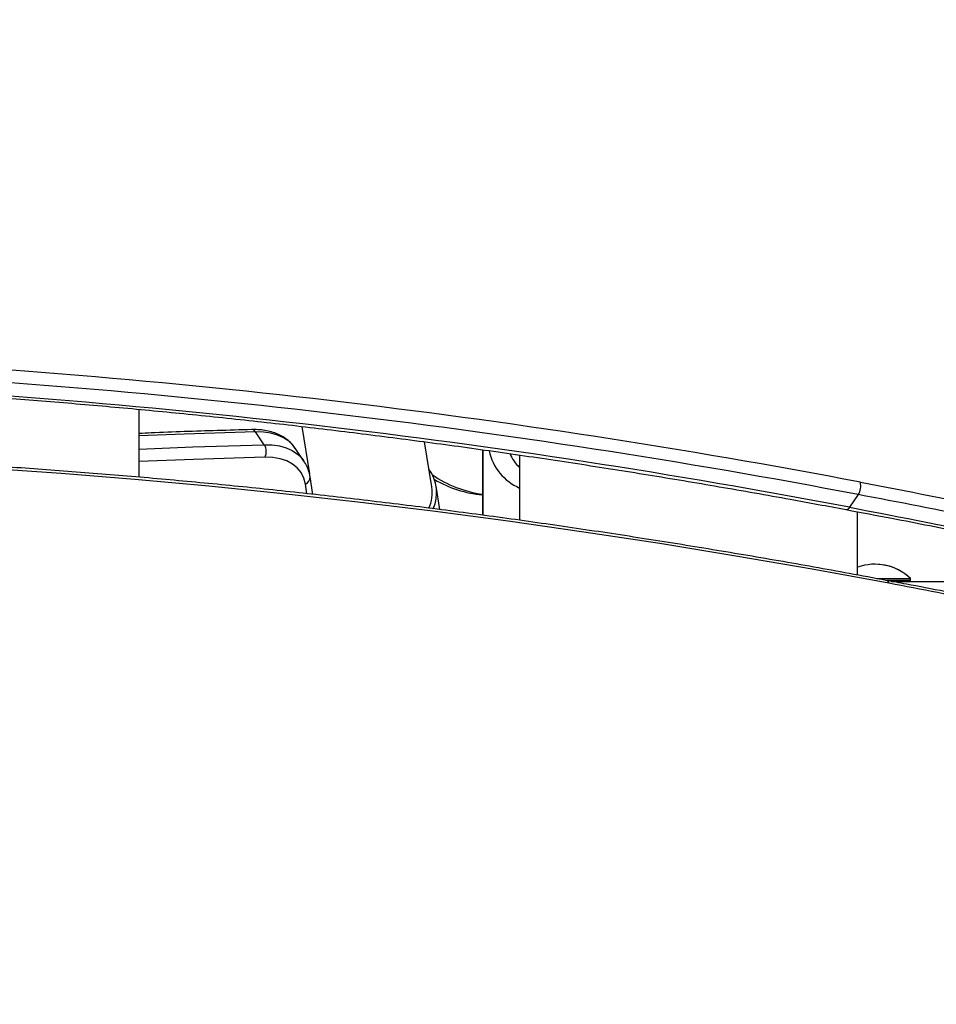
# Model space of a CAD drawing. Units: millimetres. Extents: x 0 to 294, y 0 to 193.
# Drawn here: x 124 to 127, y 157 to 160 of the extents above; entities that cross this region are included whole.
import ezdxf

# ---------------------------------------------------------------- set-up
doc = ezdxf.new("R2010")
doc.units = ezdxf.units.MM
doc.layers.add('COTAS', color=144, linetype='Continuous')
doc.styles.add('SLDTEXTSTYLE0', font='TXT', dxfattribs={"width": 0.605})
doc.dimstyles.new('SLDDIMSTYLE0', dxfattribs={"dimtxt": 2.5, "dimasz": 2.5, "dimexe": 0, "dimexo": 0.0625, "dimtad": 1, "dimdec": 0, "dimlfac": 100, "dimrnd": 1e-09, "dimzin": 12, "dimdsep": 46, "dimtxsty": 'SLDTEXTSTYLE0', "dimsah": 1, "dimcen": 0.09, "dimadec": 0, "dimazin": 3, "dimtfac": 1, "dimtdec": 0, "dimtofl": 0, "dimtmove": 0, "dimatfit": 3, "dimfxl": 0, "dimfrac": 2, "dimtolj": 1, "dimtzin": 12, "dimarcsym": 0})

# ---------------------------------------------------------------- blocks, each defined once
blk = doc.blocks.new('_D_6')
at = {"layer": 'COTAS'}
for p, q in [((117.5381, 178.8782), (104.7568, 178.8782)), ((105.7568, 145.3143), (105.7568, 178.8782)), ((144.8777, 145.3143), (104.7568, 145.3143))]:
    blk.add_line(p, q, dxfattribs=at)
for points in [[(105.7568, 178.8782), (105.3722, 176.3782), (106.1414, 176.3782)], [(105.7568, 145.3143), (106.1414, 147.8143), (105.3722, 147.8143)]]:
    blk.add_solid(points, dxfattribs=at)
at = {"layer": 'COTAS', "insert": (102.5341, 158.9643), "char_height": 2.5, "attachment_point": 1, "rotation": 90, "style": 'SLDTEXTSTYLE0'}
blk.add_mtext('3356', dxfattribs=at)

msp = doc.modelspace()

# ---------------------------------------------------------------- linework, layer by layer
at = {"color": 7, "linetype": 'Continuous', "lineweight": 25}
for p, q in [((124.0491, 158.719), (124.0491, 158.9479)), ((124.5981, 158.8902), (124.624, 158.7305)), ((124.4717, 158.8286), (124.4423, 158.8719)), ((125.0364, 158.686), (125.0117, 158.8385)), ((124.6052, 158.7735), (124.5758, 158.8167)), ((125.2073, 158.8117), (125.2073, 158.5908)), ((125.2103, 158.5904), (125.2103, 158.8112)), ((125.3325, 158.7938), (125.3325, 158.5736)), ((124.6041, 158.7751), (124.6052, 158.7735)), ((124.6224, 158.7359), (124.6231, 158.7361)), ((124.6357, 158.661), (124.626, 158.7205)), ((125.0639, 158.6097), (125.0512, 158.6884)), ((126.4749, 158.6604), (126.4458, 158.6174)), ((126.4725, 158.389), (126.4725, 158.6024)), ((126.5363, 158.3771), (126.6508, 158.3771)), ((126.5671, 158.3715), (126.6508, 158.3715)), ((126.5871, 158.3675), (127.3431, 158.3675)), ((126.6468, 158.3675), (126.6508, 158.3715)), ((126.6469, 158.3675), (126.6509, 158.3715)), ((126.6508, 158.3715), (126.6508, 158.3771)), ((126.6508, 158.3771), (126.6509, 158.3771)), ((126.6508, 158.3715), (126.6509, 158.3715)), ((126.6509, 158.3715), (126.6509, 158.3771))]:
    msp.add_line(p, q, dxfattribs=at)
at = {"color": 8, "linetype": 'Continuous', "lineweight": 25}
for p, q in [((124.6148, 158.756), (124.6196, 158.7575)), ((124.6152, 158.6633), (124.61, 158.6957))]:
    msp.add_line(p, q, dxfattribs=at)
at = {"color": 8, "linetype": 'Continuous', "lineweight": 25, "flags": 128}
for points in [[(124.4423, 158.8719), (124.201, 158.8645), (124.0491, 158.8584)], [(124.5758, 158.8167), (124.5684, 158.8263), (124.5538, 158.8404), (124.5362, 158.8521), (124.516, 158.8612), (124.4935, 158.8675), (124.4688, 158.8711), (124.4423, 158.8719)], [(124.0491, 158.8139), (124.2305, 158.8212), (124.4717, 158.8286)], [(124.4717, 158.8286), (124.4982, 158.8279), (124.5229, 158.8243), (124.5455, 158.8179), (124.5657, 158.8089), (124.5832, 158.7972), (124.5979, 158.7831), (124.6041, 158.7751)], [(124.4739, 158.7863), (124.2329, 158.7789), (124.0491, 158.7715)]]:
    msp.add_lwpolyline(points, dxfattribs=at)
at = {"color": 7, "linetype": 'Continuous', "lineweight": 25, "flags": 128}
for points in [[(126.5784, 158.3611), (126.3199, 158.4085), (126.0621, 158.4531), (125.8053, 158.495), (125.5493, 158.5341), (125.2943, 158.5706), (125.0402, 158.6042), (124.7872, 158.6351), (124.5352, 158.6633), (124.2844, 158.6887), (124.0346, 158.7113), (123.7861, 158.7311), (123.5388, 158.7482), (123.2927, 158.7625), (123.0479, 158.774), (122.8044, 158.7828), (122.5624, 158.7887)], [(124.61, 158.6957), (124.6046, 158.7161), (124.5955, 158.7344), (124.5827, 158.7503), (124.5666, 158.7635), (124.5473, 158.7739), (124.5252, 158.7812), (124.5006, 158.7854), (124.4739, 158.7863)]]:
    msp.add_lwpolyline(points, dxfattribs=at)
at = {"color": 7, "linetype": 'Continuous', "lineweight": 25}
for centre, radius, start, end in [((121.7697, 134.0055), 25.1423, 79.19728, 87.45662), ((121.7683, 133.994), 25.1114, 79.19728, 87.45662), ((121.7392, 133.951), 25.1114, 79.19728, 87.45662), ((124.4331, 158.8055), 0.0451, 334.8081, 30.9515), ((125.405, 158.8471), 0.1798, 192.5286, 246.1983), ((125.4208, 158.8472), 0.13, 202.311, 227.1871), ((125.4208, 158.8473), 0.13, 202.4473, 227.1864), ((124.9189, 158.6668), 0.1339, 336.0922, 36.4456), ((125.2635, 159.0544), 0.3969, 235.4076, 261.8503), ((125.2447, 159.0542), 0.3967, 239.8332, 264.59), ((126.4279, 158.6899), 0.0555, 327.8831, 12.7842), ((124.9096, 158.6666), 0.1282, 336.0001, 8.6865), ((126.5308, 158.2525), 0.173, 46.0913, 109.6921), ((126.5309, 158.2525), 0.173, 46.0913, 90.0243)]:
    msp.add_arc(centre, radius, start, end, dxfattribs=at)
at = {"color": 8, "linetype": 'Continuous', "lineweight": 25}
for centre, radius, start, end in [((124.4293, 158.8646), 0.0148, 29.1356, 87.0717), ((124.6015, 158.7188), 0.0246, 290.2612, 3.8459), ((126.434, 158.6228), 0.0129, 269.4111, 335.2822), ((126.5666, 158.3595), 0.012, 7.9083, 70.775)]:
    msp.add_arc(centre, radius, start, end, dxfattribs=at)
at = {"color": 7, "linetype": 'Continuous', "lineweight": 25}
for points, knots in [([(126.482, 158.7022), (126.6396, 158.6719), (126.9547, 158.6112), (127.429, 158.5145), (127.9029, 158.419), (128.3043, 158.342), (128.633, 158.2835), (128.8897, 158.2411), (129.145, 158.2031), (129.3986, 158.1703), (129.6498, 158.144), (129.8789, 158.1265), (130.0861, 158.1171), (130.2717, 158.1144), (130.4539, 158.1184), (130.6207, 158.1288), (130.7724, 158.145), (130.9095, 158.1658), (131.0424, 158.1926), (131.1705, 158.2257), (131.293, 158.2654), (131.4096, 158.312), (131.5195, 158.3661), (131.6224, 158.4277), (131.7178, 158.4964), (131.8054, 158.5718), (131.8846, 158.6538), (131.9583, 158.7462), (132.0249, 158.8498), (132.0835, 158.9648), (132.132, 159.0872), (132.1702, 159.2167), (132.1992, 159.3522), (132.2106, 159.4462), (132.2163, 159.4932)], [0, 0, 0, 0, 0.064513, 0.129031, 0.193547, 0.258058, 0.293401, 0.328746, 0.364087, 0.399461, 0.434841, 0.470208, 0.497479, 0.524768, 0.552049, 0.579308, 0.601426, 0.623595, 0.645781, 0.667955, 0.690097, 0.712195, 0.734401, 0.756678, 0.778991, 0.801303, 0.823577, 0.845781, 0.871101, 0.896446, 0.921772, 0.947839, 0.973927, 1, 1, 1, 1]), ([(122.8415, 159.0302), (122.8814, 159.0285), (122.9971, 159.0235), (123.1893, 159.0134), (123.4187, 158.9992), (123.6492, 158.9826), (123.8807, 158.9637), (124.1131, 158.9424), (124.3466, 158.9187), (124.581, 158.8927), (124.8163, 158.8643), (125.0525, 158.8336), (125.2895, 158.8006), (125.5273, 158.7652), (125.766, 158.7275), (126.0054, 158.6874), (126.228, 158.6482), (126.3711, 158.6216), (126.4339, 158.6099)], [0, 0, 0, 0, 0.034375, 0.099697, 0.16502, 0.230343, 0.295666, 0.360989, 0.426312, 0.491636, 0.556959, 0.622282, 0.687606, 0.75293, 0.818254, 0.883578, 0.948902, 1, 1, 1, 1]), ([(132.5782, 159.0311), (132.5678, 158.991), (132.5469, 158.9107), (132.5057, 158.7955), (132.4592, 158.6895), (132.4076, 158.5929), (132.3522, 158.5051), (132.2905, 158.4216), (132.2217, 158.3418), (132.1454, 158.2662), (132.0617, 158.195), (131.9715, 158.1293), (131.8765, 158.07), (131.7769, 158.017), (131.6733, 157.9699), (131.565, 157.9281), (131.4383, 157.887), (131.2913, 157.8489), (131.1229, 157.816), (130.9527, 157.7924), (130.7817, 157.7768), (130.6111, 157.768), (130.4371, 157.7652), (130.2392, 157.7682), (130.0168, 157.7789), (129.7694, 157.7985), (129.4966, 157.8277), (129.1984, 157.867), (128.8748, 157.917), (128.5491, 157.9734), (128.2218, 158.0345), (127.8933, 158.099), (127.5643, 158.1654), (127.2351, 158.2323), (126.9062, 158.2984), (126.6877, 158.3402), (126.5784, 158.3611)], [0, 0, 0, 0, 0.023294, 0.046599, 0.069891, 0.090038, 0.110205, 0.13037, 0.150515, 0.171363, 0.192235, 0.213108, 0.233956, 0.254029, 0.274121, 0.294214, 0.314289, 0.34182, 0.369372, 0.396909, 0.42248, 0.448069, 0.473664, 0.499242, 0.533925, 0.568622, 0.603311, 0.647349, 0.691378, 0.735423, 0.779495, 0.823594, 0.867708, 0.911824, 0.955925, 1, 1, 1, 1]), ([(124.4301, 158.8795), (124.3911, 158.8784), (124.2781, 158.8754), (124.1511, 158.8711), (124.0627, 158.867), (124.0491, 158.8664)], [0, 0, 0, 0, 0.308148, 0.893546, 1, 1, 1, 1]), ([(124.5761, 158.8159), (124.5729, 158.8204), (124.566, 158.8303), (124.5522, 158.8433), (124.5356, 158.8552), (124.5169, 158.8648), (124.4962, 158.8722), (124.4737, 158.8771), (124.4515, 158.8795), (124.4366, 158.8795), (124.4301, 158.8795)], [0, 0, 0, 0, 0.10596, 0.233748, 0.362042, 0.491932, 0.624066, 0.758582, 0.895108, 1, 1, 1, 1]), ([(126.5705, 158.3708), (126.5286, 158.3786), (126.4069, 158.4013), (126.2061, 158.4371), (125.9684, 158.4774), (125.7313, 158.5154), (125.4951, 158.551), (125.2596, 158.5843), (125.025, 158.6152), (124.7913, 158.6438), (124.5585, 158.6701), (124.3266, 158.694), (124.0956, 158.7155), (123.8656, 158.7347), (123.6367, 158.7515), (123.4088, 158.7659), (123.182, 158.778), (122.9563, 158.7877), (122.7454, 158.7947), (122.6102, 158.7976), (122.5495, 158.7989)], [0, 0, 0, 0, 0.0303508, 0.0880105, 0.1456708, 0.203331, 0.2609914, 0.3186524, 0.376313, 0.433974, 0.4916354, 0.5492968, 0.6069581, 0.6646193, 0.7222812, 0.7799427, 0.8376045, 0.8952662, 0.952928, 1, 1, 1, 1]), ([(124.626, 158.7205), (124.6253, 158.7245), (124.6232, 158.7353), (124.6174, 158.752), (124.6105, 158.7664), (124.605, 158.7734), (124.6037, 158.7751)], [0, 0, 0, 0, 0.201322, 0.547606, 0.888967, 1, 1, 1, 1]), ([(126.434, 158.6097), (126.4854, 158.6), (126.6216, 158.5744), (126.8583, 158.5278), (127.1753, 158.4642), (127.5163, 158.3949), (127.8458, 158.3289), (128.1197, 158.2759), (128.3525, 158.2324), (128.5584, 158.1957), (128.7457, 158.1641), (128.9191, 158.1368), (129.0819, 158.113), (129.241, 158.0918), (129.3974, 158.073), (129.5513, 158.057), (129.6928, 158.0446), (129.827, 158.035), (129.954, 158.0281), (130.0786, 158.0239), (130.1972, 158.0223), (130.3103, 158.0232), (130.4186, 158.0266), (130.5223, 158.0324), (130.6215, 158.0405), (130.7163, 158.0509), (130.8074, 158.0634), (130.8949, 158.0781), (130.9789, 158.095), (131.0593, 158.1138), (131.1361, 158.1347), (131.2094, 158.1575), (131.2797, 158.1823), (131.3471, 158.2091), (131.412, 158.238), (131.474, 158.2688), (131.5333, 158.3017), (131.5899, 158.3365), (131.6439, 158.3732), (131.6954, 158.412), (131.7443, 158.4525), (131.7903, 158.495), (131.8234, 158.5278), (131.8405, 158.5471), (131.844, 158.5511)], [0, 0, 0, 0, 0.025705, 0.068083, 0.117919, 0.183485, 0.237683, 0.281983, 0.320062, 0.354011, 0.385133, 0.414142, 0.441502, 0.467531, 0.495121, 0.521455, 0.546717, 0.568469, 0.591485, 0.613497, 0.634644, 0.655061, 0.674858, 0.694127, 0.712758, 0.730833, 0.748541, 0.765879, 0.782844, 0.799437, 0.815666, 0.831535, 0.847103, 0.862596, 0.877904, 0.893058, 0.908097, 0.922938, 0.937754, 0.952561, 0.967258, 0.981768, 0.996271, 1, 1, 1, 1]), ([(132.1962, 158.3556), (132.193, 158.352), (132.1756, 158.3322), (132.1415, 158.2981), (132.0936, 158.2533), (132.043, 158.2106), (131.9901, 158.1697), (131.9347, 158.131), (131.877, 158.0942), (131.8171, 158.0596), (131.755, 158.0272), (131.6906, 157.9968), (131.6238, 157.9683), (131.5543, 157.9417), (131.4822, 157.9171), (131.4075, 157.8944), (131.33, 157.8736), (131.2497, 157.8548), (131.1664, 157.8379), (131.0803, 157.8231), (130.9912, 157.8102), (130.8989, 157.7993), (130.8031, 157.7905), (130.7037, 157.7837), (130.601, 157.779), (130.4947, 157.7764), (130.3845, 157.776), (130.2701, 157.7779), (130.1511, 157.782), (130.0275, 157.7885), (129.8987, 157.7974), (129.7642, 157.8089), (129.6232, 157.823), (129.4753, 157.8398), (129.3202, 157.8595), (129.1577, 157.8823), (128.9867, 157.9083), (128.8053, 157.9378), (128.6114, 157.9713), (128.401, 158.0095), (128.1679, 158.0537), (127.9039, 158.1054), (127.5856, 158.1693), (127.2457, 158.2384), (126.9193, 158.3036), (126.7016, 158.3462), (126.5927, 158.3665), (126.5706, 158.3706)], [0, 0, 0, 0, 0.003321, 0.018243, 0.033199, 0.048174, 0.063163, 0.078161, 0.093162, 0.108161, 0.123145, 0.138082, 0.153214, 0.168453, 0.183826, 0.199359, 0.215079, 0.231016, 0.247197, 0.263648, 0.28026, 0.297251, 0.314619, 0.332367, 0.35049, 0.368983, 0.387867, 0.407407, 0.427466, 0.448122, 0.469459, 0.491582, 0.514605, 0.538707, 0.563766, 0.589872, 0.617218, 0.646057, 0.676751, 0.709836, 0.746192, 0.787486, 0.834967, 0.896821, 0.948239, 0.989475, 1, 1, 1, 1])]:
    msp.add_open_spline(points, degree=3, knots=knots, dxfattribs=at)
at = {"color": 8, "linetype": 'Continuous', "lineweight": 25}
for points, knots in [([(131.8737, 158.5965), (131.8542, 158.5755), (131.8084, 158.5265), (131.7267, 158.4573), (131.6306, 158.3879), (131.5267, 158.3258), (131.4159, 158.2712), (131.2984, 158.2242), (131.175, 158.1842), (131.0459, 158.1508), (130.912, 158.1238), (130.7739, 158.1028), (130.6234, 158.0868), (130.4601, 158.0764), (130.284, 158.0722), (130.1046, 158.0743), (129.9023, 158.0827), (129.6769, 158.099), (129.4278, 158.1242), (129.1716, 158.1566), (128.9085, 158.1951), (128.639, 158.2393), (128.4351, 158.2756), (128.2274, 158.3139), (127.9218, 158.3721), (127.4502, 158.4668), (126.9358, 158.5718), (126.6113, 158.6342), (126.4749, 158.6604)], [0, 0, 0, 0, 0.0205149, 0.0479366, 0.0753599, 0.102739, 0.13003, 0.1571459, 0.1843154, 0.2115246, 0.2387487, 0.2659519, 0.2930907, 0.3252305, 0.3573939, 0.3895655, 0.4217161, 0.4644828, 0.5072643, 0.5500391, 0.5952449, 0.6404576, 0.6856677, 0.6973968, 0.744313, 0.8381461, 0.9319805, 1, 1, 1, 1]), ([(126.4458, 158.6174), (126.6213, 158.5835), (126.9724, 158.5157), (127.5009, 158.4076), (127.9407, 158.3198), (128.2918, 158.2532), (128.5546, 158.2058), (128.8162, 158.1619), (129.0764, 158.1226), (129.3345, 158.0887), (129.5724, 158.0631), (129.7901, 158.0452), (129.988, 158.0341), (130.183, 158.0292), (130.3743, 158.0311), (130.5611, 158.0408), (130.7277, 158.0574), (130.8746, 158.0793), (131.0031, 158.1046), (131.1271, 158.1358), (131.2477, 158.1735), (131.3641, 158.2185), (131.4755, 158.2711), (131.58, 158.3306), (131.68, 158.3996), (131.7695, 158.4732), (131.8216, 158.5286), (131.8452, 158.5536)], [0, 0, 0, 0, 0.087523, 0.175051, 0.262577, 0.306397, 0.350241, 0.394087, 0.437916, 0.481724, 0.525519, 0.560157, 0.594856, 0.629566, 0.664252, 0.698894, 0.733493, 0.759498, 0.785527, 0.811551, 0.837549, 0.864558, 0.891607, 0.918652, 0.945657, 0.975411, 1, 1, 1, 1])]:
    msp.add_open_spline(points, degree=3, knots=knots, dxfattribs=at)

# ---------------------------------------------------------------- dimensions: what is measured, and where the dimension line sits
at = {"layer": 'COTAS'}
dim = msp.add_linear_dim(base=(105.7568, 178.8782), p1=(145.8777, 145.3143), p2=(118.5381, 178.8782), angle=90, dimstyle='SLDDIMSTYLE0', dxfattribs=at)
dim.commit()
dim.dimension.update_dxf_attribs({"geometry": '_D_6', "text_midpoint": (105.7568, 162.0962), "dimtype": 160})

doc.saveas('drawing.dxf')
